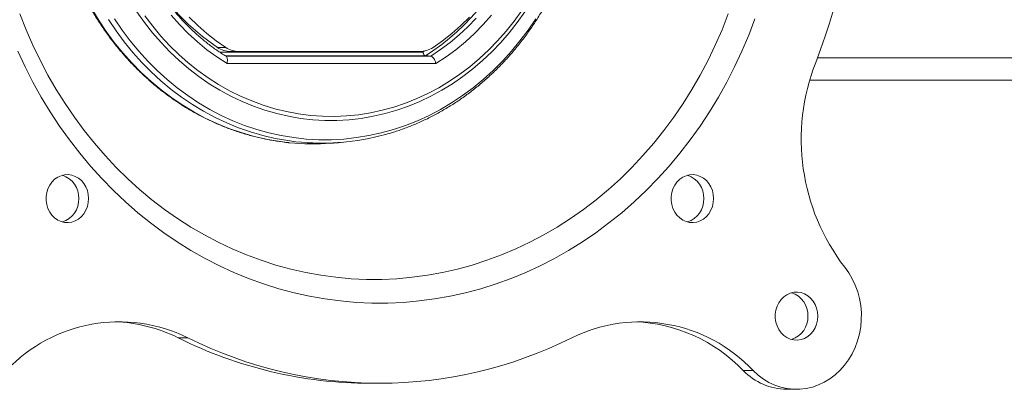
# Model space of a CAD drawing. Units: inches. Extents: x 0.5 to 16.5, y 0.2 to 10.8.
# Drawn here: x 1.3 to 2, y 5.2 to 5.5 of the extents above; entities that cross this region are included whole.
import ezdxf

# ---------------------------------------------------------------- set-up
doc = ezdxf.new("R2010")
doc.units = ezdxf.units.IN
doc.header["$MEASUREMENT"] = 0

msp = doc.modelspace()

# ---------------------------------------------------------------- linework, layer by layer
at = {"color": 7, "linetype": 'Continuous', "lineweight": 15}
for p, q in [((1.44648, 5.47058), (1.45222, 5.47058)), ((1.4481, 5.46726), (1.59008, 5.46726)), ((1.59186, 5.46466), (1.45203, 5.46466)), ((1.45225, 5.46452), (1.59555, 5.46452)), ((1.46151, 5.46777), (1.45577, 5.46777)), ((1.46151, 5.46777), (1.58782, 5.46777)), ((1.59008, 5.46726), (1.59154, 5.46819)), ((5.19126, 5.46331), (1.86584, 5.46331)), ((1.59909, 5.45931), (1.45316, 5.45931)), ((1.86038, 5.44768), (5.19741, 5.44768)), ((1.41895, 5.26788), (1.42584, 5.26788)), ((1.81394, 5.24502), (1.82083, 5.24502))]:
    msp.add_line(p, q, dxfattribs=at)
at = {"color": 7, "linetype": 'Continuous', "lineweight": 15, "flags": 128}
for points in [[(1.3584, 5.49796), (1.36339, 5.48973), (1.36873, 5.48178), (1.3744, 5.47412), (1.38038, 5.46679), (1.38668, 5.45978), (1.39326, 5.45312), (1.40012, 5.44683), (1.40724, 5.44091), (1.41461, 5.43538), (1.4222, 5.43026), (1.43, 5.42556), (1.43799, 5.42128), (1.44615, 5.41743), (1.45447, 5.41404), (1.46293, 5.41109), (1.47149, 5.40861), (1.48016, 5.40659), (1.4889, 5.40504), (1.49688, 5.40405)], [(1.80344, 5.49395), (1.79911, 5.48296), (1.79439, 5.47216), (1.7893, 5.46159), (1.78384, 5.45125), (1.77802, 5.44117), (1.77185, 5.43136), (1.76534, 5.42183), (1.75849, 5.41259), (1.75133, 5.40368), (1.74385, 5.39509), (1.73608, 5.38684), (1.72803, 5.37895), (1.7197, 5.37142), (1.71111, 5.36427), (1.70228, 5.35751), (1.69322, 5.35116), (1.68394, 5.34521), (1.67445, 5.33969), (1.66478, 5.33459), (1.65494, 5.32993), (1.64494, 5.32572), (1.6348, 5.32196), (1.62453, 5.31865), (1.61416, 5.31581), (1.60369, 5.31343), (1.59315, 5.31153), (1.58255, 5.3101), (1.57191, 5.30914), (1.56124, 5.30866), (1.55057, 5.30866), (1.5399, 5.30914), (1.52926, 5.3101), (1.51866, 5.31153), (1.50812, 5.31343), (1.49765, 5.31581), (1.48728, 5.31865), (1.47701, 5.32196), (1.46687, 5.32572), (1.45687, 5.32993), (1.44703, 5.33459), (1.43736, 5.33969), (1.42787, 5.34521), (1.41859, 5.35116), (1.40953, 5.35751), (1.4007, 5.36427), (1.39211, 5.37142), (1.38378, 5.37895), (1.37573, 5.38684), (1.36796, 5.39509), (1.36048, 5.40368), (1.35332, 5.41259), (1.34647, 5.42183), (1.33996, 5.43136), (1.33379, 5.44117), (1.32797, 5.45125), (1.32251, 5.46159), (1.31742, 5.47216), (1.3127, 5.48296), (1.30837, 5.49395)], [(1.66123, 5.49547), (1.65595, 5.488), (1.65034, 5.48084), (1.64442, 5.47401), (1.63821, 5.46751), (1.63172, 5.46137), (1.62496, 5.45561), (1.61796, 5.45023), (1.61073, 5.44525), (1.60328, 5.44068), (1.59565, 5.43654), (1.58784, 5.43283), (1.57987, 5.42957), (1.57177, 5.42675), (1.56356, 5.42439), (1.55525, 5.4225), (1.54687, 5.42108), (1.53844, 5.42013), (1.52998, 5.41965), (1.5215, 5.41965), (1.51304, 5.42013), (1.5046, 5.42108), (1.49622, 5.4225), (1.48792, 5.42439), (1.4797, 5.42675), (1.4716, 5.42957), (1.46364, 5.43283), (1.45583, 5.43654), (1.4482, 5.44068), (1.44075, 5.44525), (1.43352, 5.45023), (1.42652, 5.45561), (1.41976, 5.46137), (1.41327, 5.46751), (1.40706, 5.47401), (1.40114, 5.48084), (1.39553, 5.488), (1.39025, 5.49547)], [(1.39577, 5.49267), (1.40121, 5.48544), (1.40698, 5.47853), (1.41304, 5.47195), (1.41939, 5.46573), (1.426, 5.45987), (1.43287, 5.45439), (1.43998, 5.44931), (1.4473, 5.44464), (1.45483, 5.44039), (1.46253, 5.43657), (1.47039, 5.43319), (1.4784, 5.43026), (1.48652, 5.42778), (1.49475, 5.42577), (1.50305, 5.42423), (1.51141, 5.42316), (1.51981, 5.42256), (1.52823, 5.42244), (1.53664, 5.4228), (1.54502, 5.42364), (1.55336, 5.42494), (1.56163, 5.42672), (1.56981, 5.42896), (1.57787, 5.43166), (1.58581, 5.43482), (1.59359, 5.43842), (1.60121, 5.44246), (1.60864, 5.44692), (1.61585, 5.4518), (1.62284, 5.45708), (1.62959, 5.46275), (1.63607, 5.4688), (1.64228, 5.4752), (1.6482, 5.48195), (1.6538, 5.48902), (1.65908, 5.4964)], [(1.45316, 5.45931), (1.44603, 5.46395), (1.43913, 5.469), (1.43249, 5.47447), (1.42611, 5.48033), (1.42002, 5.48657), (1.41424, 5.49317)], [(1.42676, 5.49177), (1.43273, 5.48589), (1.43897, 5.48039), (1.44548, 5.47528), (1.45222, 5.47058)], [(1.59555, 5.46452), (1.60239, 5.46904), (1.609, 5.47396), (1.61536, 5.47928), (1.62147, 5.48497), (1.6273, 5.49101)], [(1.59711, 5.47058), (1.60385, 5.47528), (1.61035, 5.48039), (1.6166, 5.48589), (1.62257, 5.49177)], [(1.63801, 5.49317), (1.63223, 5.48657), (1.62614, 5.48033), (1.61976, 5.47447), (1.61312, 5.469), (1.60622, 5.46395), (1.59909, 5.45931)], [(1.82206, 5.49045), (1.81771, 5.47909), (1.81297, 5.46793), (1.80785, 5.45698), (1.80236, 5.44626), (1.79651, 5.4358), (1.7903, 5.42559), (1.78374, 5.41567), (1.77684, 5.40604), (1.76962, 5.39672), (1.76209, 5.38772), (1.75425, 5.37906), (1.74612, 5.37074), (1.73771, 5.36279), (1.72903, 5.35521), (1.72009, 5.34802), (1.71092, 5.34122), (1.70152, 5.33482), (1.6919, 5.32885), (1.68209, 5.32329), (1.67209, 5.31817), (1.66193, 5.31349), (1.65161, 5.30926), (1.64115, 5.30549), (1.63057, 5.30217), (1.61989, 5.29931), (1.60911, 5.29693), (1.59826, 5.29502), (1.58735, 5.29358), (1.57641, 5.29262), (1.56543, 5.29214), (1.55445, 5.29214), (1.54348, 5.29262), (1.53253, 5.29358), (1.52162, 5.29502), (1.51078, 5.29693), (1.5, 5.29931), (1.48931, 5.30217), (1.47874, 5.30549), (1.46828, 5.30926), (1.45796, 5.31349), (1.44779, 5.31817), (1.4378, 5.32329), (1.42798, 5.32885), (1.41837, 5.33482), (1.40897, 5.34122), (1.39979, 5.34802), (1.39086, 5.35521), (1.38218, 5.36279), (1.37377, 5.37074), (1.36564, 5.37906), (1.3578, 5.38772), (1.35026, 5.39672), (1.34304, 5.40604), (1.33615, 5.41567), (1.32959, 5.42559), (1.32338, 5.4358), (1.31752, 5.44626), (1.31203, 5.45698), (1.30691, 5.46793)], [(1.50133, 5.40478), (1.49557, 5.40554), (1.48685, 5.40708), (1.47821, 5.4091), (1.46966, 5.41158), (1.46123, 5.41451), (1.45293, 5.4179), (1.44478, 5.42173), (1.43681, 5.426), (1.42903, 5.4307), (1.42146, 5.43581), (1.41411, 5.44132), (1.40701, 5.44722), (1.40016, 5.4535), (1.3936, 5.46014), (1.38732, 5.46713), (1.38134, 5.47446), (1.37569, 5.48209), (1.37036, 5.49002)], [(1.37451, 5.49061), (1.37985, 5.48274), (1.38552, 5.47516), (1.39151, 5.46791), (1.3978, 5.46099), (1.40438, 5.45442), (1.41124, 5.44822), (1.41835, 5.44239), (1.4257, 5.43697), (1.43328, 5.43194), (1.44107, 5.42734), (1.44904, 5.42316), (1.45719, 5.41943), (1.46548, 5.41614), (1.47391, 5.41331), (1.48244, 5.41094), (1.49107, 5.40903), (1.49977, 5.4076), (1.50853, 5.40665), (1.51731, 5.40617), (1.5261, 5.40617), (1.53488, 5.40665), (1.54364, 5.4076), (1.55234, 5.40903), (1.56096, 5.41094), (1.5695, 5.41331), (1.57793, 5.41614), (1.58622, 5.41943), (1.59437, 5.42316), (1.60234, 5.42734), (1.61013, 5.43194), (1.6177, 5.43697), (1.62506, 5.44239), (1.63217, 5.44822), (1.63903, 5.45442), (1.64561, 5.46099), (1.6519, 5.46791), (1.65789, 5.47516), (1.66356, 5.48274), (1.6689, 5.49061)], [(1.35641, 5.36504), (1.3562, 5.36787), (1.35556, 5.37062), (1.35453, 5.3732), (1.35311, 5.37556), (1.35137, 5.37761), (1.34934, 5.3793), (1.34709, 5.38058), (1.34468, 5.38141), (1.34218, 5.38177), (1.33966, 5.38165), (1.33719, 5.38105), (1.33485, 5.37999), (1.33271, 5.3785), (1.33081, 5.37663), (1.32923, 5.37442), (1.328, 5.37194), (1.32716, 5.36926), (1.32673, 5.36646), (1.32673, 5.36362), (1.32716, 5.36082), (1.328, 5.35814), (1.32923, 5.35566), (1.33081, 5.35345), (1.33271, 5.35157), (1.33485, 5.35008), (1.33719, 5.34902), (1.33966, 5.34842), (1.34218, 5.3483), (1.34468, 5.34866), (1.34709, 5.34949), (1.34934, 5.35077), (1.35137, 5.35246), (1.35311, 5.35451), (1.35453, 5.35687), (1.35556, 5.35946), (1.3562, 5.36221), (1.35641, 5.36504)], [(1.79321, 5.36504), (1.79299, 5.36787), (1.79236, 5.37062), (1.79132, 5.3732), (1.78991, 5.37556), (1.78816, 5.37761), (1.78613, 5.3793), (1.78388, 5.38058), (1.78147, 5.38141), (1.77897, 5.38177), (1.77645, 5.38165), (1.77399, 5.38105), (1.77165, 5.37999), (1.7695, 5.3785), (1.76761, 5.37663), (1.76602, 5.37442), (1.76479, 5.37194), (1.76395, 5.36926), (1.76353, 5.36646), (1.76353, 5.36362), (1.76395, 5.36082), (1.76479, 5.35814), (1.76602, 5.35566), (1.76761, 5.35345), (1.7695, 5.35157), (1.77165, 5.35008), (1.77399, 5.34902), (1.77645, 5.34842), (1.77897, 5.3483), (1.78147, 5.34866), (1.78388, 5.34949), (1.78613, 5.35077), (1.78816, 5.35246), (1.78991, 5.35451), (1.79132, 5.35687), (1.79236, 5.35946), (1.79299, 5.36221), (1.79321, 5.36504)], [(1.82083, 5.24502), (1.82427, 5.24187), (1.82797, 5.2391), (1.83189, 5.23676), (1.836, 5.23486), (1.84025, 5.23343), (1.8446, 5.23247), (1.84902, 5.23199), (1.85345, 5.232), (1.85787, 5.2325), (1.86222, 5.23348), (1.86646, 5.23494), (1.87056, 5.23686), (1.87447, 5.23922), (1.87816, 5.242), (1.88159, 5.24517), (1.88473, 5.2487), (1.88754, 5.25257), (1.89001, 5.25672), (1.89211, 5.26113), (1.89381, 5.26575), (1.8951, 5.27053), (1.89597, 5.27543), (1.89642, 5.2804), (1.89643, 5.2854), (1.896, 5.29038), (1.89515, 5.29529), (1.89387, 5.30007), (1.89219, 5.3047), (1.89011, 5.30912), (1.88766, 5.31328), (1.88486, 5.31716)], [(1.866, 5.28301), (1.86579, 5.28585), (1.86516, 5.28859), (1.86412, 5.29118), (1.8627, 5.29354), (1.86096, 5.29559), (1.85893, 5.29728), (1.85668, 5.29856), (1.85427, 5.29939), (1.85177, 5.29975), (1.84925, 5.29963), (1.84678, 5.29903), (1.84444, 5.29797), (1.8423, 5.29648), (1.8404, 5.2946), (1.83882, 5.29239), (1.83759, 5.28991), (1.83675, 5.28724), (1.83632, 5.28444), (1.83632, 5.28159), (1.83675, 5.27879), (1.83759, 5.27612), (1.83882, 5.27364), (1.8404, 5.27142), (1.8423, 5.26955), (1.84444, 5.26806), (1.84678, 5.267), (1.84925, 5.2664), (1.85177, 5.26628), (1.85427, 5.26664), (1.85668, 5.26747), (1.85893, 5.26875), (1.86096, 5.27044), (1.8627, 5.27249), (1.86412, 5.27485), (1.86516, 5.27743), (1.86579, 5.28018), (1.866, 5.28301)]]:
    msp.add_lwpolyline(points, dxfattribs=at)
at = {"color": 7, "linetype": 'Continuous', "lineweight": 15}
for centre, radius, start, end in [((1.47478, 5.6111), 0.41805, 338.81251, 21.18749), ((1.50362, 5.60192), 0.16317, 302.73554, 341.54996), ((1.53114, 5.59813), 0.15308, 210.61407, 236.42865), ((1.45584, 5.4847), 0.01694, 236.46761, 269.768), ((1.46158, 5.4847), 0.01694, 236.46761, 269.768), ((1.58775, 5.4847), 0.01694, 270.232, 303.53239), ((2.00074, 5.40649), 0.14632, 158.54405, 217.62622), ((1.51978, 5.56777), 0.16403, 263.54034, 285.58143), ((1.51316, 5.56709), 0.16386, 264.29581, 274.34442), ((1.33309, 5.36567), 0.01645, 357.80407, 72.25973), ((1.76988, 5.36567), 0.01645, 357.80407, 72.25973), ((1.33309, 5.36441), 0.01645, 287.74027, 2.19593), ((1.76988, 5.36441), 0.01645, 287.74027, 2.19593), ((1.84268, 5.28365), 0.01645, 357.80407, 72.25973), ((1.37793, 5.17058), 0.10846, 63.78559, 136.65877), ((1.37096, 5.17173), 0.10746, 63.47614, 87.9993), ((1.74191, 5.17033), 0.10866, 43.42245, 116.1332), ((1.73356, 5.16769), 0.11154, 43.8933, 87.57476), ((1.84268, 5.28238), 0.01645, 287.74027, 2.19593), ((1.55364, 5.53735), 0.30125, 243.44265, 269.88883), ((1.55994, 5.53551), 0.29934, 243.38517, 296.61483), ((1.84465, 5.27449), 0.04256, 223.8199, 269.4619)]:
    msp.add_arc(centre, radius, start, end, dxfattribs=at)
for points, knots in [([(1.4525, 5.46437), (1.45225, 5.46452), (1.4498, 5.46601), (1.44527, 5.46909), (1.43902, 5.47374), (1.43299, 5.47877), (1.42719, 5.48412), (1.42164, 5.48981), (1.41635, 5.4958), (1.41133, 5.50209), (1.4066, 5.50866), (1.40217, 5.51548), (1.39805, 5.52256), (1.39426, 5.52985), (1.39079, 5.53736), (1.38767, 5.54505), (1.38489, 5.55292), (1.38246, 5.56093), (1.3804, 5.56907), (1.37871, 5.57732), (1.37738, 5.58565), (1.37643, 5.59405), (1.37586, 5.60249), (1.37566, 5.61095), (1.37585, 5.61942), (1.37641, 5.62786), (1.37734, 5.63626), (1.37866, 5.64459), (1.38034, 5.65284), (1.38239, 5.66098), (1.3848, 5.669), (1.38756, 5.67686), (1.39067, 5.68456), (1.39412, 5.69207), (1.39791, 5.69937), (1.40201, 5.70645), (1.40643, 5.71328), (1.41114, 5.71986), (1.41614, 5.72615), (1.42142, 5.73215), (1.42695, 5.73784), (1.43274, 5.74321), (1.43875, 5.74825), (1.44499, 5.75291), (1.44961, 5.75606), (1.45215, 5.75761), (1.45251, 5.75783)], [0, 0, 0, 0, 0.002729, 0.026439, 0.050146, 0.073844, 0.097536, 0.12122, 0.144897, 0.168569, 0.192235, 0.215895, 0.239552, 0.263204, 0.286852, 0.310498, 0.334141, 0.357782, 0.38142, 0.405058, 0.428693, 0.452328, 0.475962, 0.499595, 0.523227, 0.546859, 0.570491, 0.594123, 0.617755, 0.641388, 0.665021, 0.688656, 0.712292, 0.735929, 0.759569, 0.783211, 0.806856, 0.830505, 0.854158, 0.877816, 0.901479, 0.925148, 0.948824, 0.972507, 0.996198, 1, 1, 1, 1]), ([(1.328, 5.6111), (1.32801, 5.60943), (1.32804, 5.6046), (1.32839, 5.59664), (1.32916, 5.58722), (1.33032, 5.57786), (1.33185, 5.56856), (1.33376, 5.55936), (1.33604, 5.55026), (1.33868, 5.54128), (1.34169, 5.53245), (1.34505, 5.52378), (1.34876, 5.51529), (1.3528, 5.507), (1.35718, 5.49892), (1.36188, 5.49108), (1.3669, 5.48348), (1.37221, 5.47615), (1.37782, 5.4691), (1.38371, 5.46234), (1.38986, 5.45589), (1.39627, 5.44976), (1.40292, 5.44396), (1.4098, 5.43851), (1.4169, 5.43342), (1.42419, 5.42869), (1.43166, 5.42434), (1.4393, 5.42038), (1.4471, 5.41681), (1.45502, 5.41365), (1.46307, 5.41089), (1.47122, 5.40855), (1.47946, 5.40661), (1.48777, 5.40514), (1.49352, 5.40431), (1.4965, 5.40408), (1.49668, 5.40406)], [0, 0, 0, 0, 0.016307, 0.047024, 0.077742, 0.108461, 0.139179, 0.169897, 0.200615, 0.231332, 0.262047, 0.292762, 0.323474, 0.354185, 0.384894, 0.415599, 0.446302, 0.477001, 0.507696, 0.538386, 0.569071, 0.599751, 0.630425, 0.661093, 0.691753, 0.722407, 0.753054, 0.783693, 0.814325, 0.84495, 0.875568, 0.90618, 0.936786, 0.967386, 0.997982, 1, 1, 1, 1]), ([(1.56404, 5.40985), (1.56583, 5.41035), (1.57035, 5.4116), (1.57747, 5.41408), (1.58539, 5.41722), (1.59317, 5.42078), (1.6008, 5.42473), (1.60826, 5.42906), (1.61554, 5.43377), (1.62262, 5.43885), (1.62949, 5.44429), (1.63613, 5.45007), (1.64253, 5.45618), (1.64868, 5.46262), (1.65456, 5.46936), (1.66016, 5.4764), (1.66547, 5.48372), (1.67048, 5.4913), (1.67518, 5.49913), (1.67955, 5.50719), (1.68359, 5.51546), (1.6873, 5.52394), (1.69065, 5.53259), (1.69366, 5.54141), (1.6963, 5.55037), (1.69858, 5.55946), (1.70048, 5.56866), (1.70201, 5.57794), (1.70317, 5.58729), (1.70394, 5.59669), (1.70428, 5.60464), (1.70431, 5.60944), (1.70433, 5.6111)], [0, 0, 0, 0, 0.0226, 0.05678, 0.090965, 0.125158, 0.159357, 0.193564, 0.227778, 0.262001, 0.296231, 0.330468, 0.364713, 0.398966, 0.433224, 0.46749, 0.501761, 0.536037, 0.570318, 0.604604, 0.638894, 0.673187, 0.707483, 0.741782, 0.776084, 0.810387, 0.844692, 0.878999, 0.913307, 0.947617, 0.981927, 1, 1, 1, 1]), ([(1.45247, 5.46431), (1.45254, 5.46428), (1.45286, 5.46417), (1.45322, 5.46343), (1.45347, 5.46216), (1.45342, 5.46072), (1.45325, 5.45974), (1.45316, 5.45933), (1.45316, 5.45931)], [0, 0, 0, 0, 0.075121, 0.319049, 0.566545, 0.821525, 0.992351, 1, 1, 1, 1]), ([(1.59008, 5.46726), (1.59009, 5.46725), (1.59013, 5.46705), (1.59027, 5.46656), (1.59058, 5.46584), (1.59099, 5.4652), (1.59144, 5.46476), (1.59172, 5.46469), (1.59186, 5.46466)], [0, 0, 0, 0, 0.009148, 0.153291, 0.371273, 0.582819, 0.791356, 1, 1, 1, 1]), ([(1.59909, 5.45931), (1.59909, 5.45933), (1.599, 5.45974), (1.59872, 5.46072), (1.59812, 5.46216), (1.59729, 5.46344), (1.59639, 5.46433), (1.59583, 5.46446), (1.59555, 5.46452)], [0, 0, 0, 0, 0.006544, 0.152682, 0.370812, 0.582539, 0.791215, 1, 1, 1, 1])]:
    msp.add_open_spline(points, degree=3, knots=knots, dxfattribs=at)
for points in [[(1.59186, 5.46466), (1.59555, 5.46452)], [(1.52558, 5.40371), (1.53216, 5.40421)], [(1.55306, 5.2361), (1.55994, 5.2361)], [(1.84425, 5.23193), (1.85114, 5.23193)]]:
    msp.add_open_spline(points, degree=1, dxfattribs=at)

doc.saveas('drawing.dxf')
